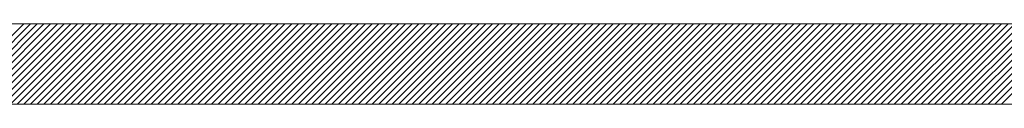
# Model space of a CAD drawing. Units: centimetres. Extents: x -7616 to 185747, y -1003 to 1673526.
# Drawn here: x 185741 to 185743, y 1673271 to 1673271 of the extents above; entities that cross this region are included whole.
import ezdxf

# ---------------------------------------------------------------- set-up
doc = ezdxf.new("R2010")
doc.units = ezdxf.units.CM
doc.header["$LTSCALE"] = 63.5
doc.layers.add('255', color=7, linetype='Continuous', lineweight=0)

# ---------------------------------------------------------------- blocks, each defined once
blk = doc.blocks.new('Grupo-55')
at = {"layer": '255', "color": 9, "lineweight": 0}
for p, q in [((-218.5, 717.9864), (-212.5, 723.9864)), ((-218, 717.9864), (-212, 723.9864)), ((-217.5, 717.9864), (-211.5, 723.9864)), ((-217, 717.9864), (-211, 723.9864)), ((-216.5, 717.9864), (-210.5, 723.9864)), ((-216, 717.9864), (-210, 723.9864)), ((-215.5, 717.9864), (-209.5, 723.9864)), ((-215, 717.9864), (-209, 723.9864)), ((-214.5, 717.9864), (-208.5, 723.9864)), ((-214, 717.9864), (-208, 723.9864)), ((-213.5, 717.9864), (-207.5, 723.9864)), ((-213, 717.9864), (-207, 723.9864)), ((-212.5, 717.9864), (-206.5, 723.9864)), ((-212, 717.9864), (-206, 723.9864)), ((-211.5, 717.9864), (-205.5, 723.9864)), ((-211, 717.9864), (-205, 723.9864)), ((-210.5, 717.9864), (-204.5, 723.9864)), ((-210, 717.9864), (-204, 723.9864)), ((-209.5, 717.9864), (-203.5, 723.9864)), ((-209, 717.9864), (-203, 723.9864)), ((-208.5, 717.9864), (-202.5, 723.9864)), ((-208, 717.9864), (-202, 723.9864)), ((-207.5, 717.9864), (-201.5, 723.9864)), ((-207, 717.9864), (-201, 723.9864)), ((-206.5, 717.9864), (-200.5, 723.9864)), ((-206, 717.9864), (-200, 723.9864)), ((-205.5, 717.9864), (-199.5, 723.9864)), ((-205, 717.9864), (-199, 723.9864)), ((-204.5, 717.9864), (-198.5, 723.9864)), ((-204, 717.9864), (-198, 723.9864)), ((-203.5, 717.9864), (-197.5, 723.9864)), ((-203, 717.9864), (-197, 723.9864)), ((-202.5, 717.9864), (-196.5, 723.9864)), ((-202, 717.9864), (-196, 723.9864)), ((-201.5, 717.9864), (-195.5, 723.9864)), ((-201, 717.9864), (-195, 723.9864)), ((-200.5, 717.9864), (-194.5, 723.9864)), ((-200, 717.9864), (-194, 723.9864)), ((-199.5, 717.9864), (-193.5, 723.9864)), ((-199, 717.9864), (-193, 723.9864)), ((-198.5, 717.9864), (-192.5, 723.9864)), ((-198, 717.9864), (-192, 723.9864)), ((-197.5, 717.9864), (-191.5, 723.9864)), ((-197, 717.9864), (-191, 723.9864)), ((-196.5, 717.9864), (-190.5, 723.9864)), ((-196, 717.9864), (-190, 723.9864)), ((-195.5, 717.9864), (-189.5, 723.9864)), ((-195, 717.9864), (-189, 723.9864)), ((-194.5, 717.9864), (-188.5, 723.9864)), ((-194, 717.9864), (-188, 723.9864)), ((-193.5, 717.9864), (-187.5, 723.9864)), ((-193, 717.9864), (-187, 723.9864)), ((-192.5, 717.9864), (-186.5, 723.9864)), ((-192, 717.9864), (-186, 723.9864)), ((-191.5, 717.9864), (-185.5, 723.9864)), ((-191, 717.9864), (-185, 723.9864)), ((-190.5, 717.9864), (-184.5, 723.9864)), ((-190, 717.9864), (-184, 723.9864)), ((-189.5, 717.9864), (-183.5, 723.9864)), ((-189, 717.9864), (-183, 723.9864)), ((-188.5, 717.9864), (-182.5, 723.9864)), ((-188, 717.9864), (-182, 723.9864)), ((-187.5, 717.9864), (-181.5, 723.9864)), ((-187, 717.9864), (-181, 723.9864)), ((-186.5, 717.9864), (-180.5, 723.9864)), ((-186, 717.9864), (-180, 723.9864)), ((-185.5, 717.9864), (-179.5, 723.9864)), ((-185, 717.9864), (-179, 723.9864)), ((-184.5, 717.9864), (-178.5, 723.9864)), ((-184, 717.9864), (-178, 723.9864)), ((-183.5, 717.9864), (-177.5, 723.9864)), ((-183, 717.9864), (-177, 723.9864)), ((-182.5, 717.9864), (-176.5, 723.9864)), ((-182, 717.9864), (-176, 723.9864)), ((-181.5, 717.9864), (-175.5, 723.9864)), ((-181, 717.9864), (-175, 723.9864)), ((-180.5, 717.9864), (-174.5, 723.9864)), ((-180, 717.9864), (-174, 723.9864)), ((-179.5, 717.9864), (-173.5, 723.9864)), ((-179, 717.9864), (-173, 723.9864)), ((-178.5, 717.9864), (-172.5, 723.9864)), ((-178, 717.9864), (-172, 723.9864)), ((-177.5, 717.9864), (-171.5, 723.9864)), ((-177, 717.9864), (-171, 723.9864)), ((-176.5, 717.9864), (-170.5, 723.9864)), ((-176, 717.9864), (-170, 723.9864)), ((-175.5, 717.9864), (-169.5, 723.9864)), ((-175, 717.9864), (-169, 723.9864)), ((-174.5, 717.9864), (-168.5, 723.9864)), ((-174, 717.9864), (-168, 723.9864)), ((-173.5, 717.9864), (-167.5, 723.9864)), ((-173, 717.9864), (-167, 723.9864)), ((-172.5, 717.9864), (-166.5, 723.9864)), ((-172, 717.9864), (-166, 723.9864)), ((-171.5, 717.9864), (-165.5, 723.9864)), ((-171, 717.9864), (-165, 723.9864)), ((-170.5, 717.9864), (-164.5, 723.9864)), ((-170, 717.9864), (-164, 723.9864)), ((-169.5, 717.9864), (-163.5, 723.9864)), ((-169, 717.9864), (-163, 723.9864)), ((-168.5, 717.9864), (-162.5, 723.9864)), ((-168, 717.9864), (-162, 723.9864)), ((-167.5, 717.9864), (-161.5, 723.9864)), ((-167, 717.9864), (-161, 723.9864)), ((-166.5, 717.9864), (-160.5, 723.9864)), ((-166, 717.9864), (-160, 723.9864)), ((-165.5, 717.9864), (-159.5, 723.9864)), ((-165, 717.9864), (-159, 723.9864)), ((-164.5, 717.9864), (-158.5, 723.9864)), ((-164, 717.9864), (-158, 723.9864)), ((-163.5, 717.9864), (-157.5, 723.9864)), ((-163, 717.9864), (-157, 723.9864)), ((-162.5, 717.9864), (-156.5, 723.9864)), ((-162, 717.9864), (-156, 723.9864)), ((-161.5, 717.9864), (-155.5, 723.9864)), ((-161, 717.9864), (-155, 723.9864)), ((-160.5, 717.9864), (-154.5, 723.9864)), ((-160, 717.9864), (-154, 723.9864)), ((-159.5, 717.9864), (-153.5, 723.9864)), ((-159, 717.9864), (-153, 723.9864)), ((-158.5, 717.9864), (-152.5, 723.9864)), ((-158, 717.9864), (-152, 723.9864)), ((-157.5, 717.9864), (-151.5, 723.9864)), ((-157, 717.9864), (-151, 723.9864)), ((-156.5, 717.9864), (-150.5, 723.9864)), ((-156, 717.9864), (-150, 723.9864)), ((-155.5, 717.9864), (-149.5, 723.9864)), ((-155, 717.9864), (-149, 723.9864)), ((-154.5, 717.9864), (-148.5, 723.9864)), ((-154, 717.9864), (-148, 723.9864)), ((-153.5, 717.9864), (-147.5, 723.9864)), ((-153, 717.9864), (-147, 723.9864)), ((-152.5, 717.9864), (-146.5, 723.9864)), ((-152, 717.9864), (-146, 723.9864)), ((-151.5, 717.9864), (-145.5, 723.9864)), ((-151, 717.9864), (-145, 723.9864)), ((-150.5, 717.9864), (-144.5, 723.9864)), ((-150, 717.9864), (-144, 723.9864)), ((-149.5, 717.9864), (-143.5, 723.9864)), ((-149, 717.9864), (-143, 723.9864)), ((-148.5, 717.9864), (-142.5, 723.9864)), ((-148, 717.9864), (-142, 723.9864)), ((-147.5, 717.9864), (-141.5, 723.9864)), ((-147, 717.9864), (-141, 723.9864)), ((-146.5, 717.9864), (-140.5, 723.9864)), ((-146, 717.9864), (-140, 723.9864)), ((-145.5, 717.9864), (-139.5, 723.9864)), ((-145, 717.9864), (-139, 723.9864)), ((-144.5, 717.9864), (-138.5, 723.9864)), ((-144, 717.9864), (-138, 723.9864)), ((-143.5, 717.9864), (-137.5, 723.9864)), ((-143, 717.9864), (-137, 723.9864)), ((-142.5, 717.9864), (-136.5, 723.9864)), ((-142, 717.9864), (-136, 723.9864)), ((-141.5, 717.9864), (-135.5, 723.9864)), ((-141, 717.9864), (-135, 723.9864)), ((-140.5, 717.9864), (-134.5, 723.9864)), ((-140, 717.9864), (-134, 723.9864)), ((-139.5, 717.9864), (-133.5, 723.9864))]:
    blk.add_line(p, q, dxfattribs=at)

msp = doc.modelspace()

# ---------------------------------------------------------------- linework, layer by layer
at = {"layer": '255', "color": 9, "lineweight": 0, "flags": 128}
msp.add_lwpolyline([(185746.6335, 1673270.5709), (185746.6335, 1673270.7209), (185726.6335, 1673270.7209), (185726.6335, 1673270.5709), (185746.6335, 1673270.5709)], dxfattribs=at)

# ---------------------------------------------------------------- block references
at = {"layer": '255', "color": 9, "lineweight": 0, "xscale": 0.02499999999417923, "yscale": 0.02499999990686774, "zscale": 0.025}
msp.add_blockref('Grupo-55', (185746.6335, 1673252.6212), dxfattribs=at)

doc.saveas('drawing.dxf')
